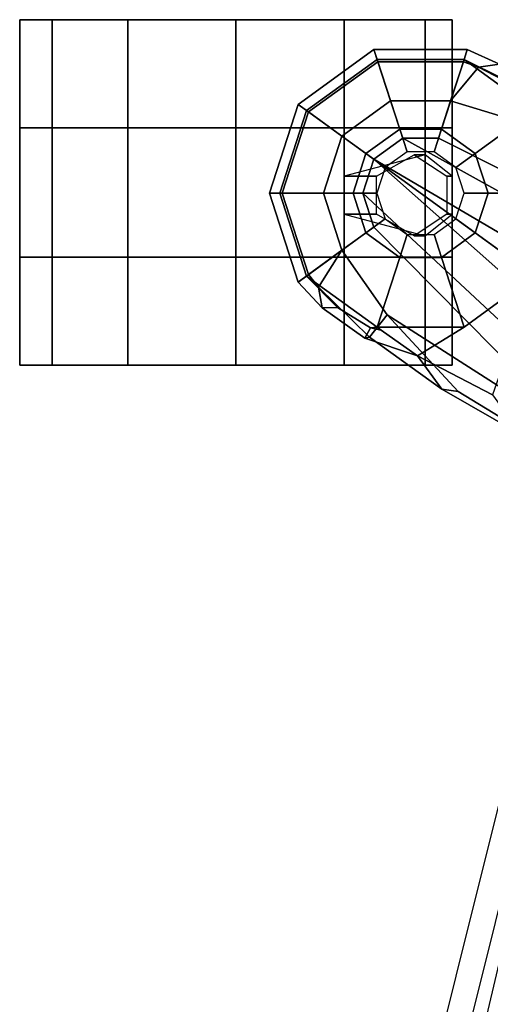
# Model space of a CAD drawing. Units: inches. Extents: x -98 to 98, y -12 to 65.
# Drawn here: x 42 to 45, y 16 to 22 of the extents above; entities that cross this region are included whole.
import ezdxf

# ---------------------------------------------------------------- set-up
doc = ezdxf.new("R2010")
doc.units = ezdxf.units.IN
doc.header["$LTSCALE"] = 12
doc.header["$MEASUREMENT"] = 0
for name, color, linetype in [('SEAT-BASE', 5, 'Continuous'), ('SEAT-CASTER', 5, 'Continuous'), ('SEAT-FABRIC', 5, 'Continuous'), ('SEAT-FRAME', 5, 'Continuous')]:
    doc.layers.add(name, color=color, linetype=linetype)

# ---------------------------------------------------------------- blocks, each defined once
blk = doc.blocks.new('1EMBODY_ARMS_0T')
at = {"layer": 'SEAT-BASE'}
for points in [[(-11.1761, 8.1199, 3.1215), (-11.2245, 8.1551, 3.3298), (-10.7874, 8.4727, 3.3298), (-10.7687, 8.4159, 3.1215)], [(-11.2245, 8.1551, 3.3298), (-11.1646, 8.1116, 3.6166), (-10.7645, 8.4023, 3.6166), (-10.7874, 8.4727, 3.3298)], [(-10.7687, 8.4159, 3.1215), (-10.7874, 8.4727, 3.3298), (-10.2471, 8.4727, 3.3298), (-10.2651, 8.4159, 3.1215)], [(-10.7874, 8.4727, 3.3298), (-10.7645, 8.4023, 3.6166), (-10.2699, 8.4023, 3.6166), (-10.2471, 8.4727, 3.3298)], [(-10.0615, 8.3879, 3.3418), (-10.2471, 8.4727, 3.3298), (-10.2699, 8.4023, 3.6166), (-10.1823, 8.371, 3.6121)], [(-10.0615, 8.3879, 3.3418), (-10.0367, 8.3021, 3.1259), (-10.2651, 8.4159, 3.1215), (-10.2471, 8.4727, 3.3298)], [(-10.6378, 8.0124, 2.7801), (-10.833, 7.8706, 2.7801), (-11.1761, 8.1199, 3.1215), (-10.7687, 8.4159, 3.1215)], [(-11.1646, 8.1116, 3.6166), (-10.9716, 7.9713, 3.8499), (-10.6908, 8.1754, 3.8499), (-10.7645, 8.4023, 3.6166)], [(-10.3966, 8.0124, 2.7801), (-10.6378, 8.0124, 2.7801), (-10.7687, 8.4159, 3.1215), (-10.2651, 8.4159, 3.1215)], [(-10.7645, 8.4023, 3.6166), (-10.6908, 8.1754, 3.8499), (-10.3437, 8.1754, 3.8499), (-10.2699, 8.4023, 3.6166)], [(-10.2015, 7.8706, 2.7801), (-10.3966, 8.0124, 2.7801), (-10.2651, 8.4159, 3.1215), (-9.8582, 8.1194, 3.1211)], [(-10.3437, 8.1754, 3.8499), (-10.1823, 8.371, 3.6121), (-10.2699, 8.4023, 3.6166), (-10.3437, 8.1754, 3.8499)], [(-10.0367, 8.3021, 3.1259), (-9.8655, 8.1583, 3.1572), (-9.8582, 8.1194, 3.1211), (-10.2651, 8.4159, 3.1215)], [(-10.0615, 8.3879, 3.3418), (-10.1823, 8.371, 3.6121), (-9.8155, 8.1791, 3.5955), (-9.8185, 8.2071, 3.3443)], [(-10.1823, 8.371, 3.6121), (-10.3437, 8.1754, 3.8499), (-9.9077, 8.0429, 3.8469), (-9.8155, 8.1791, 3.5955)], [(-11.3175, 7.6412, 3.6166), (-11.1646, 8.1116, 3.6166), (-11.2245, 8.1551, 3.3298), (-11.3915, 7.6412, 3.3298)], [(-11.3915, 7.6412, 3.3298), (-11.2245, 8.1551, 3.3298), (-11.1761, 8.1199, 3.1215), (-11.3317, 7.641, 3.1215)], [(-10.9716, 7.9713, 3.8499), (-10.7876, 7.8377, 3.9512), (-10.6206, 7.959, 3.9512), (-10.6908, 8.1754, 3.8499)], [(-10.6908, 8.1754, 3.8499), (-10.6206, 7.959, 3.9512), (-10.4141, 7.959, 3.9512), (-10.3437, 8.1754, 3.8499)], [(-8.8487, 7.1726, 4.1694), (-9.9077, 8.0429, 3.8469), (-10.3437, 8.1754, 3.8499), (-10.4141, 7.959, 3.9512)], [(-10.833, 7.8706, 2.7801), (-10.9075, 7.6412, 2.7801), (-11.3317, 7.641, 3.1215), (-11.1761, 8.1199, 3.1215)], [(-11.0789, 7.6412, 3.8499), (-10.9716, 7.9713, 3.8499), (-11.1646, 8.1116, 3.6166), (-11.3175, 7.6412, 3.6166)], [(-10.127, 7.6412, 2.7801), (-10.2015, 7.8706, 2.7801), (-9.8582, 8.1194, 3.1211), (-9.7027, 7.6409, 3.1211)], [(-10.5951, 7.8808, 2.8125), (-10.7211, 7.7893, 2.8125), (-10.833, 7.8706, 2.7801), (-10.6378, 8.0124, 2.7801)], [(-10.4394, 7.8808, 2.8125), (-10.5951, 7.8808, 2.8125), (-10.6378, 8.0124, 2.7801), (-10.3966, 8.0124, 2.7801)], [(-10.3134, 7.7893, 2.8125), (-10.4394, 7.8808, 2.8125), (-10.3966, 8.0124, 2.7801), (-10.2015, 7.8706, 2.7801)], [(-10.8514, 7.6413, 3.9512), (-10.7876, 7.8377, 3.9512), (-10.9716, 7.9713, 3.8499), (-11.0789, 7.6412, 3.8499)], [(-8.9025, 7.006, 4.3076), (-10.6206, 7.959, 3.9512), (-10.7876, 7.8377, 3.9512), (-9.0159, 6.7972, 4.4091)], [(-10.6206, 7.959, 3.9512), (-8.9025, 7.006, 4.3076), (-8.8487, 7.1726, 4.1694), (-10.4141, 7.959, 3.9512)], [(-10.7211, 7.7893, 2.8125), (-10.7692, 7.6412, 2.8125), (-10.9075, 7.6412, 2.7801), (-10.833, 7.8706, 2.7801)], [(-10.2653, 7.6412, 2.8125), (-10.3134, 7.7893, 2.8125), (-10.2015, 7.8706, 2.7801), (-10.127, 7.6412, 2.7801)], [(-10.7876, 7.8377, 3.9512), (-10.8514, 7.6413, 3.9512), (-9.4141, 6.3018, 4.3076), (-9.2506, 6.4741, 4.4091)], [(-9.0159, 6.7972, 4.4091), (-10.7876, 7.8377, 3.9512), (-10.7876, 7.8377, 3.9512), (-9.126, 6.6304, 4.4343)], [(-10.7876, 7.8377, 3.9512), (-10.7876, 7.8377, 3.9512), (-9.2506, 6.4741, 4.4091), (-9.126, 6.6304, 4.4343)], [(-11.1646, 7.1708, 3.6166), (-11.3175, 7.6412, 3.6166), (-11.3915, 7.6412, 3.3298), (-11.2245, 7.1273, 3.3298)], [(-11.2245, 7.1273, 3.3298), (-11.3915, 7.6412, 3.3298), (-11.3317, 7.641, 3.1215), (-11.1761, 7.162, 3.1215)], [(-10.9075, 7.6412, 2.7801), (-10.833, 7.4118, 2.7801), (-11.1761, 7.162, 3.1215), (-11.3317, 7.641, 3.1215)], [(-10.9716, 7.3111, 3.8499), (-11.0789, 7.6412, 3.8499), (-11.3175, 7.6412, 3.6166), (-11.1646, 7.1708, 3.6166)], [(-10.7876, 7.445, 3.9512), (-10.8514, 7.6413, 3.9512), (-11.0789, 7.6412, 3.8499), (-10.9716, 7.3111, 3.8499)], [(-10.7692, 7.6412, 2.8125), (-10.7211, 7.4931, 2.8125), (-10.833, 7.4118, 2.7801), (-10.9075, 7.6412, 2.7801)], [(-9.5559, 6.1992, 4.1694), (-9.4141, 6.3018, 4.3076), (-10.8514, 7.6413, 3.9512), (-10.7876, 7.445, 3.9512)], [(-10.3134, 7.4931, 2.8125), (-10.2653, 7.6412, 2.8125), (-10.127, 7.6412, 2.7801), (-10.2015, 7.4118, 2.7801)], [(-10.2015, 7.4118, 2.7801), (-10.127, 7.6412, 2.7801), (-9.7027, 7.6409, 3.1211), (-9.8582, 7.1623, 3.1211)], [(-10.7211, 7.4931, 2.8125), (-10.5951, 7.4016, 2.8125), (-10.6378, 7.27, 2.7801), (-10.833, 7.4118, 2.7801)], [(-10.4394, 7.4016, 2.8125), (-10.3134, 7.4931, 2.8125), (-10.2015, 7.4118, 2.7801), (-10.3966, 7.27, 2.7801)], [(-10.833, 7.4118, 2.7801), (-10.6378, 7.27, 2.7801), (-10.7685, 6.8665, 3.1211), (-11.1761, 7.162, 3.1215)], [(-10.9716, 7.3111, 3.8499), (-10.7109, 6.9374, 3.8469), (-9.5559, 6.1992, 4.1694), (-10.7876, 7.445, 3.9512)], [(-10.3966, 7.27, 2.7801), (-10.2015, 7.4118, 2.7801), (-9.8582, 7.1623, 3.1211), (-10.2653, 6.8665, 3.1211)], [(-10.5951, 7.4016, 2.8125), (-10.4394, 7.4016, 2.8125), (-10.3966, 7.27, 2.7801), (-10.6378, 7.27, 2.7801)], [(-11.1646, 7.1708, 3.6166), (-11.1078, 7.0972, 3.6121), (-10.9716, 7.3111, 3.8499)], [(-10.7109, 6.9374, 3.8469), (-10.9716, 7.3111, 3.8499), (-11.1078, 7.0972, 3.6121), (-10.8119, 6.8076, 3.5955)], [(-10.6378, 7.27, 2.7801), (-10.3966, 7.27, 2.7801), (-10.2653, 6.8665, 3.1211), (-10.7685, 6.8665, 3.1211)], [(-11.1646, 7.1708, 3.6166), (-11.2245, 7.1273, 3.3298), (-11.0865, 6.977, 3.3418), (-11.1078, 7.0972, 3.6121)], [(-11.1761, 7.162, 3.1215), (-10.9973, 6.98, 3.1259), (-11.0865, 6.977, 3.3418), (-11.2245, 7.1273, 3.3298)], [(-11.1761, 7.162, 3.1215), (-10.7685, 6.8665, 3.1211), (-10.8076, 6.8616, 3.1572), (-10.9973, 6.98, 3.1259)], [(-10.2653, 6.8665, 3.1211), (-9.8582, 7.1623, 3.1211), (-10.1014, 6.4744, 3.3009), (-10.5351, 6.7003, 3.2378)], [(-10.8119, 6.8076, 3.5955), (-11.1078, 7.0972, 3.6121), (-11.0865, 6.977, 3.3418), (-10.8395, 6.8019, 3.3443)], [(-10.8395, 6.8019, 3.3443), (-11.0865, 6.977, 3.3418), (-10.9973, 6.98, 3.1259), (-10.8076, 6.8616, 3.1572)], [(-10.7109, 6.9374, 3.8469), (-10.8119, 6.8076, 3.5955), (-10.3938, 6.5075, 3.6162), (-10.3008, 6.4944, 3.7995)], [(-10.3008, 6.4944, 3.7995), (-9.7373, 6.1512, 3.936), (-9.5559, 6.1992, 4.1694), (-10.7109, 6.9374, 3.8469)], [(-10.5351, 6.7003, 3.2378), (-10.8395, 6.8019, 3.3443), (-10.8076, 6.8616, 3.1572), (-10.7442, 6.8492, 3.1395)], [(-10.8076, 6.8616, 3.1572), (-10.7685, 6.8665, 3.1211), (-10.7442, 6.8492, 3.1395)], [(-10.7442, 6.8492, 3.1395), (-10.7685, 6.8665, 3.1211), (-10.2653, 6.8665, 3.1211), (-10.5351, 6.7003, 3.2378)], [(-10.8395, 6.8019, 3.3443), (-10.5351, 6.7003, 3.2378), (-10.3938, 6.5075, 3.6162), (-10.8119, 6.8076, 3.5955)], [(-10.1014, 6.4744, 3.3009), (-9.9333, 6.2423, 3.6448), (-10.3938, 6.5075, 3.6162), (-10.5351, 6.7003, 3.2378)], [(-9.7373, 6.1512, 3.936), (-10.3008, 6.4944, 3.7995), (-10.3938, 6.5075, 3.6162), (-9.9333, 6.2423, 3.6448)]]:
    blk.add_3dface(points, dxfattribs=at)
at = {"layer": 'SEAT-CASTER', "linetype": 'Continuous'}
for points in [[(-12.6473, 8.6453, 0.6551), (-12.6473, 8.0203, 0.6551), (-12.8348, 8.0203, 1.2801), (-12.8348, 8.6453, 1.2801)], [(-12.8348, 8.6453, 1.2801), (-12.8348, 8.0203, 1.2801), (-12.6473, 8.0203, 1.9051), (-12.6473, 8.6453, 1.9051)], [(-12.6473, 8.6453, 0.6875), (-12.6473, 8.0203, 0.6875), (-12.8348, 8.0203, 1.3125), (-12.8348, 8.6453, 1.3125)], [(-12.8348, 8.6453, 1.3125), (-12.8348, 8.0203, 1.3125), (-12.6473, 8.0203, 1.9375), (-12.6473, 8.6453, 1.9375)], [(-12.2098, 8.6453, 0.1863), (-12.2098, 8.0203, 0.1863), (-12.6473, 8.0203, 0.6551), (-12.6473, 8.6453, 0.6551)], [(-12.6473, 8.6453, 1.9051), (-12.6473, 8.0203, 1.9051), (-12.2098, 8.0203, 2.3738), (-12.2098, 8.6453, 2.3738)], [(-12.2098, 8.6453, 0.2188), (-12.2098, 8.0203, 0.2188), (-12.6473, 8.0203, 0.6875), (-12.6473, 8.6453, 0.6875)], [(-12.6473, 8.6453, 1.9375), (-12.6473, 8.0203, 1.9375), (-12.2098, 8.0203, 2.4062), (-12.2098, 8.6453, 2.4062)], [(-11.5848, 8.6453, 0.0301), (-11.5848, 8.0203, 0.0301), (-12.2098, 8.0203, 0.1863), (-12.2098, 8.6453, 0.1863)], [(-12.2098, 8.6453, 2.3738), (-12.2098, 8.0203, 2.3738), (-11.5848, 8.0203, 2.5301), (-11.5848, 8.6453, 2.5301)], [(-11.5848, 8.6453, 0.0625), (-11.5848, 8.0203, 0.0625), (-12.2098, 8.0203, 0.2188), (-12.2098, 8.6453, 0.2188)], [(-12.2098, 8.6453, 2.4062), (-12.2098, 8.0203, 2.4062), (-11.5848, 8.0203, 2.5625), (-11.5848, 8.6453, 2.5625)], [(-10.9598, 8.6453, 0.1863), (-10.9598, 8.0203, 0.1863), (-11.5848, 8.0203, 0.0301), (-11.5848, 8.6453, 0.0301)], [(-11.5848, 8.6453, 2.5301), (-11.5848, 8.0203, 2.5301), (-10.9598, 8.0203, 2.3738), (-10.9598, 8.6453, 2.3738)], [(-10.9598, 8.6453, 0.2188), (-10.9598, 8.0203, 0.2188), (-11.5848, 8.0203, 0.0625), (-11.5848, 8.6453, 0.0625)], [(-11.5848, 8.6453, 2.5625), (-11.5848, 8.0203, 2.5625), (-10.9598, 8.0203, 2.4062), (-10.9598, 8.6453, 2.4062)], [(-10.4911, 8.6453, 0.6551), (-10.4911, 8.0203, 0.6551), (-10.9598, 8.0203, 0.1863), (-10.9598, 8.6453, 0.1863)], [(-10.9598, 8.6453, 2.3738), (-10.9598, 8.0203, 2.3738), (-10.4911, 8.0203, 1.9051), (-10.4911, 8.6453, 1.9051)], [(-10.4911, 8.6453, 0.6875), (-10.4911, 8.0203, 0.6875), (-10.9598, 8.0203, 0.2188), (-10.9598, 8.6453, 0.2188)], [(-10.9598, 8.6453, 2.4062), (-10.9598, 8.0203, 2.4062), (-10.4911, 8.0203, 1.9375), (-10.4911, 8.6453, 1.9375)], [(-10.4911, 8.6453, 1.9051), (-10.4911, 8.0203, 1.9051), (-10.3348, 8.0203, 1.2801), (-10.3348, 8.6453, 1.2801)], [(-10.3348, 8.6453, 1.2801), (-10.3348, 8.0203, 1.2801), (-10.4911, 8.0203, 0.6551), (-10.4911, 8.6453, 0.6551)], [(-10.4911, 8.6453, 1.9375), (-10.4911, 8.0203, 1.9375), (-10.3348, 8.0203, 1.3125), (-10.3348, 8.6453, 1.3125)], [(-10.3348, 8.6453, 1.3125), (-10.3348, 8.0203, 1.3125), (-10.4911, 8.0203, 0.6875), (-10.4911, 8.6453, 0.6875)], [(-12.8348, 8.0203, 1.2801), (-12.8348, 7.2703, 1.2801), (-12.6473, 7.2703, 1.9051), (-12.6473, 8.0203, 1.9051)], [(-12.8348, 8.0203, 1.3125), (-12.8348, 7.2703, 1.3125), (-12.6473, 7.2703, 1.9375), (-12.6473, 8.0203, 1.9375)], [(-12.6473, 8.0203, 1.9051), (-12.6473, 7.2703, 1.9051), (-12.2098, 7.2703, 2.3738), (-12.2098, 8.0203, 2.3738)], [(-12.6473, 8.0203, 1.9375), (-12.6473, 7.2703, 1.9375), (-12.2098, 7.2703, 2.4062), (-12.2098, 8.0203, 2.4062)], [(-12.2098, 8.0203, 2.3738), (-12.2098, 7.2703, 2.3738), (-11.5848, 7.2703, 2.5301), (-11.5848, 8.0203, 2.5301)], [(-12.2098, 8.0203, 2.4062), (-12.2098, 7.2703, 2.4062), (-11.5848, 7.2703, 2.5625), (-11.5848, 8.0203, 2.5625)], [(-11.5848, 8.0203, 2.5301), (-11.5848, 7.2703, 2.5301), (-10.9598, 7.2703, 2.3738), (-10.9598, 8.0203, 2.3738)], [(-11.5848, 8.0203, 2.5625), (-11.5848, 7.2703, 2.5625), (-10.9598, 7.2703, 2.4062), (-10.9598, 8.0203, 2.4062)], [(-10.9598, 8.0203, 2.3738), (-10.9598, 7.2703, 2.3738), (-10.4911, 7.2703, 1.9051), (-10.4911, 8.0203, 1.9051)], [(-10.9598, 8.0203, 2.4062), (-10.9598, 7.2703, 2.4062), (-10.4911, 7.2703, 1.9375), (-10.4911, 8.0203, 1.9375)], [(-10.4911, 8.0203, 1.9051), (-10.4911, 7.2703, 1.9051), (-10.3348, 7.2703, 1.2801), (-10.3348, 8.0203, 1.2801)], [(-10.4911, 8.0203, 1.9375), (-10.4911, 7.2703, 1.9375), (-10.3348, 7.2703, 1.3125), (-10.3348, 8.0203, 1.3125)], [(-12.8348, 7.2703, 1.2801), (-12.8348, 6.6453, 1.2801), (-12.6473, 6.6453, 1.9051), (-12.6473, 7.2703, 1.9051)], [(-12.6473, 7.2703, 0.6875), (-12.6473, 6.6453, 0.6875), (-12.8348, 6.6453, 1.3125), (-12.8348, 7.2703, 1.3125)], [(-12.6473, 7.2703, 0.6551), (-12.6473, 6.6453, 0.6551), (-12.8348, 6.6453, 1.2801), (-12.8348, 7.2703, 1.2801)], [(-12.8348, 7.2703, 1.3125), (-12.8348, 6.6453, 1.3125), (-12.6473, 6.6453, 1.9375), (-12.6473, 7.2703, 1.9375)], [(-12.2098, 7.2703, 0.1863), (-12.2098, 6.6453, 0.1863), (-12.6473, 6.6453, 0.6551), (-12.6473, 7.2703, 0.6551)], [(-12.2098, 7.2703, 0.2188), (-12.2098, 6.6453, 0.2188), (-12.6473, 6.6453, 0.6875), (-12.6473, 7.2703, 0.6875)], [(-12.6473, 7.2703, 1.9051), (-12.6473, 6.6453, 1.9051), (-12.2098, 6.6453, 2.3738), (-12.2098, 7.2703, 2.3738)], [(-12.6473, 7.2703, 1.9375), (-12.6473, 6.6453, 1.9375), (-12.2098, 6.6453, 2.4062), (-12.2098, 7.2703, 2.4062)], [(-11.5848, 7.2703, 0.0301), (-11.5848, 6.6453, 0.0301), (-12.2098, 6.6453, 0.1863), (-12.2098, 7.2703, 0.1863)], [(-11.5848, 7.2703, 0.0625), (-11.5848, 6.6453, 0.0625), (-12.2098, 6.6453, 0.2188), (-12.2098, 7.2703, 0.2188)], [(-12.2098, 7.2703, 2.3738), (-12.2098, 6.6453, 2.3738), (-11.5848, 6.6453, 2.5301), (-11.5848, 7.2703, 2.5301)], [(-12.2098, 7.2703, 2.4062), (-12.2098, 6.6453, 2.4062), (-11.5848, 6.6453, 2.5625), (-11.5848, 7.2703, 2.5625)], [(-10.9598, 7.2703, 0.1863), (-10.9598, 6.6453, 0.1863), (-11.5848, 6.6453, 0.0301), (-11.5848, 7.2703, 0.0301)], [(-10.9598, 7.2703, 0.2188), (-10.9598, 6.6453, 0.2188), (-11.5848, 6.6453, 0.0625), (-11.5848, 7.2703, 0.0625)], [(-11.5848, 7.2703, 2.5301), (-11.5848, 6.6453, 2.5301), (-10.9598, 6.6453, 2.3738), (-10.9598, 7.2703, 2.3738)], [(-11.5848, 7.2703, 2.5625), (-11.5848, 6.6453, 2.5625), (-10.9598, 6.6453, 2.4062), (-10.9598, 7.2703, 2.4062)], [(-10.4911, 7.2703, 0.6551), (-10.4911, 6.6453, 0.6551), (-10.9598, 6.6453, 0.1863), (-10.9598, 7.2703, 0.1863)], [(-10.4911, 7.2703, 0.6875), (-10.4911, 6.6453, 0.6875), (-10.9598, 6.6453, 0.2188), (-10.9598, 7.2703, 0.2188)], [(-10.9598, 7.2703, 2.3738), (-10.9598, 6.6453, 2.3738), (-10.4911, 6.6453, 1.9051), (-10.4911, 7.2703, 1.9051)], [(-10.9598, 7.2703, 2.4062), (-10.9598, 6.6453, 2.4062), (-10.4911, 6.6453, 1.9375), (-10.4911, 7.2703, 1.9375)], [(-10.4911, 7.2703, 1.9051), (-10.4911, 6.6453, 1.9051), (-10.3348, 6.6453, 1.2801), (-10.3348, 7.2703, 1.2801)], [(-10.3348, 7.2703, 1.3125), (-10.3348, 6.6453, 1.3125), (-10.4911, 6.6453, 0.6875), (-10.4911, 7.2703, 0.6875)], [(-10.3348, 7.2703, 1.2801), (-10.3348, 6.6453, 1.2801), (-10.4911, 6.6453, 0.6551), (-10.4911, 7.2703, 0.6551)], [(-10.4911, 7.2703, 1.9375), (-10.4911, 6.6453, 1.9375), (-10.3348, 6.6453, 1.3125), (-10.3348, 7.2703, 1.3125)]]:
    blk.add_3dface(points, dxfattribs=at)
at = {"layer": 'SEAT-CASTER'}
for points, invisible_edges in [([(-11.5848, 8.6453, 0.0301), (-12.8348, 8.6453, 1.2801), (-12.6473, 8.6453, 1.9051), (-10.9598, 8.6453, 0.1863)], 5), ([(-11.5848, 8.6453, 0.0625), (-12.8348, 8.6453, 1.3125), (-12.6473, 8.6453, 1.9375), (-10.9598, 8.6453, 0.2188)], 5), ([(-12.2098, 8.6453, 0.2188), (-12.6473, 8.6453, 0.6875), (-12.8348, 8.6453, 1.3125), (-11.5848, 8.6453, 0.0625)], 4), ([(-12.2098, 8.6453, 0.1863), (-12.6473, 8.6453, 0.6551), (-12.8348, 8.6453, 1.2801), (-11.5848, 8.6453, 0.0301)], 4), ([(-10.9598, 8.6453, 0.1863), (-12.6473, 8.6453, 1.9051), (-12.2098, 8.6453, 2.3738), (-10.4911, 8.6453, 0.6551)], 5), ([(-10.9598, 8.6453, 0.2188), (-12.6473, 8.6453, 1.9375), (-12.2098, 8.6453, 2.4062), (-10.4911, 8.6453, 0.6875)], 5), ([(-10.4911, 8.6453, 0.6551), (-12.2098, 8.6453, 2.3738), (-11.5848, 8.6453, 2.5301), (-10.3348, 8.6453, 1.2801)], 5), ([(-10.4911, 8.6453, 0.6875), (-12.2098, 8.6453, 2.4062), (-11.5848, 8.6453, 2.5625), (-10.3348, 8.6453, 1.3125)], 5), ([(-10.3348, 8.6453, 1.2801), (-11.5848, 8.6453, 2.5301), (-10.9598, 8.6453, 2.3738), (-10.4911, 8.6453, 1.9051)], 1), ([(-10.3348, 8.6453, 1.3125), (-11.5848, 8.6453, 2.5625), (-10.9598, 8.6453, 2.4062), (-10.4911, 8.6453, 1.9375)], 1), ([(-12.8348, 8.0203, 1.2801), (-11.5848, 8.0203, 0.0301), (-10.9598, 8.0203, 0.1863), (-12.6473, 8.0203, 1.9051)], 5), ([(-12.8348, 8.0203, 1.3125), (-11.5848, 8.0203, 0.0625), (-10.9598, 8.0203, 0.2188), (-12.6473, 8.0203, 1.9375)], 5), ([(-12.6473, 8.0203, 0.6875), (-12.2098, 8.0203, 0.2188), (-11.5848, 8.0203, 0.0625), (-12.8348, 8.0203, 1.3125)], 4), ([(-12.6473, 8.0203, 0.6551), (-12.2098, 8.0203, 0.1863), (-11.5848, 8.0203, 0.0301), (-12.8348, 8.0203, 1.2801)], 4), ([(-12.6473, 8.0203, 1.9051), (-10.9598, 8.0203, 0.1863), (-10.4911, 8.0203, 0.6551), (-12.2098, 8.0203, 2.3738)], 5), ([(-12.6473, 8.0203, 1.9375), (-10.9598, 8.0203, 0.2188), (-10.4911, 8.0203, 0.6875), (-12.2098, 8.0203, 2.4062)], 5), ([(-12.2098, 8.0203, 2.3738), (-10.4911, 8.0203, 0.6551), (-10.3348, 8.0203, 1.2801), (-11.5848, 8.0203, 2.5301)], 5), ([(-12.2098, 8.0203, 2.4062), (-10.4911, 8.0203, 0.6875), (-10.3348, 8.0203, 1.3125), (-11.5848, 8.0203, 2.5625)], 5), ([(-11.5848, 8.0203, 2.5301), (-10.3348, 8.0203, 1.2801), (-10.4911, 8.0203, 1.9051), (-10.9598, 8.0203, 2.3738)], 1), ([(-11.5848, 8.0203, 2.5625), (-10.3348, 8.0203, 1.3125), (-10.4911, 8.0203, 1.9375), (-10.9598, 8.0203, 2.4062)], 1), ([(-11.5848, 7.2703, 0.0301), (-12.8348, 7.2703, 1.2801), (-12.6473, 7.2703, 1.9051), (-10.9598, 7.2703, 0.1863)], 5), ([(-11.5848, 7.2703, 0.0625), (-12.8348, 7.2703, 1.3125), (-12.6473, 7.2703, 1.9375), (-10.9598, 7.2703, 0.2188)], 5), ([(-12.2098, 7.2703, 0.2188), (-12.6473, 7.2703, 0.6875), (-12.8348, 7.2703, 1.3125), (-11.5848, 7.2703, 0.0625)], 4), ([(-12.2098, 7.2703, 0.1863), (-12.6473, 7.2703, 0.6551), (-12.8348, 7.2703, 1.2801), (-11.5848, 7.2703, 0.0301)], 4), ([(-10.9598, 7.2703, 0.1863), (-12.6473, 7.2703, 1.9051), (-12.2098, 7.2703, 2.3738), (-10.4911, 7.2703, 0.6551)], 5), ([(-10.9598, 7.2703, 0.2188), (-12.6473, 7.2703, 1.9375), (-12.2098, 7.2703, 2.4062), (-10.4911, 7.2703, 0.6875)], 5), ([(-10.4911, 7.2703, 0.6551), (-12.2098, 7.2703, 2.3738), (-11.5848, 7.2703, 2.5301), (-10.3348, 7.2703, 1.2801)], 5), ([(-10.4911, 7.2703, 0.6875), (-12.2098, 7.2703, 2.4062), (-11.5848, 7.2703, 2.5625), (-10.3348, 7.2703, 1.3125)], 5), ([(-10.3348, 7.2703, 1.2801), (-11.5848, 7.2703, 2.5301), (-10.9598, 7.2703, 2.3738), (-10.4911, 7.2703, 1.9051)], 1), ([(-10.3348, 7.2703, 1.3125), (-11.5848, 7.2703, 2.5625), (-10.9598, 7.2703, 2.4062), (-10.4911, 7.2703, 1.9375)], 1), ([(-12.8348, 6.6453, 1.2801), (-11.5848, 6.6453, 0.0301), (-10.9598, 6.6453, 0.1863), (-12.6473, 6.6453, 1.9051)], 5), ([(-12.8348, 6.6453, 1.3125), (-11.5848, 6.6453, 0.0625), (-10.9598, 6.6453, 0.2188), (-12.6473, 6.6453, 1.9375)], 5), ([(-12.6473, 6.6453, 0.6875), (-12.2098, 6.6453, 0.2188), (-11.5848, 6.6453, 0.0625), (-12.8348, 6.6453, 1.3125)], 4), ([(-12.6473, 6.6453, 0.6551), (-12.2098, 6.6453, 0.1863), (-11.5848, 6.6453, 0.0301), (-12.8348, 6.6453, 1.2801)], 4), ([(-12.6473, 6.6453, 1.9051), (-10.9598, 6.6453, 0.1863), (-10.4911, 6.6453, 0.6551), (-12.2098, 6.6453, 2.3738)], 5), ([(-12.6473, 6.6453, 1.9375), (-10.9598, 6.6453, 0.2188), (-10.4911, 6.6453, 0.6875), (-12.2098, 6.6453, 2.4062)], 5), ([(-12.2098, 6.6453, 2.3738), (-10.4911, 6.6453, 0.6551), (-10.3348, 6.6453, 1.2801), (-11.5848, 6.6453, 2.5301)], 5), ([(-12.2098, 6.6453, 2.4062), (-10.4911, 6.6453, 0.6875), (-10.3348, 6.6453, 1.3125), (-11.5848, 6.6453, 2.5625)], 5), ([(-11.5848, 6.6453, 2.5301), (-10.3348, 6.6453, 1.2801), (-10.4911, 6.6453, 1.9051), (-10.9598, 6.6453, 2.3738)], 1), ([(-11.5848, 6.6453, 2.5625), (-10.3348, 6.6453, 1.3125), (-10.4911, 6.6453, 1.9375), (-10.9598, 6.6453, 2.4062)], 1)]:
    blk.add_3dface(points, dxfattribs=dict(at, invisible_edges=invisible_edges))
for points in [[(-10.3348, 8.0203, 1.2801), (-10.3348, 7.2703, 1.2801), (-12.8348, 7.2703, 1.2801), (-12.8348, 8.0203, 1.2801)], [(-10.3348, 8.0203, 1.3125), (-10.3348, 7.2703, 1.3125), (-12.8348, 7.2703, 1.3125), (-12.8348, 8.0203, 1.3125)], [(-10.9598, 7.7391, 2.3738), (-10.7723, 7.7391, 2.8113), (-10.5536, 7.8641, 2.8113), (-10.4911, 7.8641, 1.9051)], [(-10.9598, 7.7391, 2.4062), (-10.7723, 7.7391, 2.8438), (-10.5536, 7.8641, 2.8438), (-10.4911, 7.8641, 1.9375)], [(-10.4911, 7.8641, 1.9051), (-10.5536, 7.8641, 2.8113), (-10.3661, 7.7391, 2.8113), (-10.3348, 7.7391, 1.2801)], [(-10.4911, 7.8641, 1.9375), (-10.5536, 7.8641, 2.8438), (-10.3661, 7.7391, 2.8438), (-10.3348, 7.7391, 1.3125)], [(-10.9598, 7.5203, 2.3738), (-10.7723, 7.5203, 2.8113), (-10.7723, 7.7391, 2.8113), (-10.9598, 7.7391, 2.3738)], [(-10.9598, 7.5203, 2.4062), (-10.7723, 7.5203, 2.8438), (-10.7723, 7.7391, 2.8438), (-10.9598, 7.7391, 2.4062)], [(-10.3348, 7.7391, 1.2801), (-10.3661, 7.7391, 2.8113), (-10.3661, 7.5203, 2.8113), (-10.3348, 7.5203, 1.2801)], [(-10.3348, 7.7391, 1.3125), (-10.3661, 7.7391, 2.8438), (-10.3661, 7.5203, 2.8438), (-10.3348, 7.5203, 1.3125)], [(-10.4911, 7.3953, 1.9051), (-10.5536, 7.3953, 2.8113), (-10.7723, 7.5203, 2.8113), (-10.9598, 7.5203, 2.3738)], [(-10.4911, 7.3953, 1.9375), (-10.5536, 7.3953, 2.8438), (-10.7723, 7.5203, 2.8438), (-10.9598, 7.5203, 2.4062)], [(-10.3348, 7.5203, 1.2801), (-10.3661, 7.5203, 2.8113), (-10.5536, 7.3953, 2.8113), (-10.4911, 7.3953, 1.9051)], [(-10.3348, 7.5203, 1.3125), (-10.3661, 7.5203, 2.8438), (-10.5536, 7.3953, 2.8438), (-10.4911, 7.3953, 1.9375)]]:
    blk.add_3dface(points, dxfattribs=at)
at = {"layer": 'SEAT-FABRIC', "invisible_edges": 2}
blk.add_3dface([(-9.4112, 4.5117, 38.6784), (-9.7384, 2.2688, 38.7712), (-10.4354, 1.3824, 36.8745), (-9.8925, 3.5635, 37.9046)], dxfattribs=at)
at = {"layer": 'SEAT-FABRIC'}
for points in [[(-10.4552, 1.9349, 35.86), (-10.5945, 1.9736, 35.8023), (-10.0289, 4.2466, 36.9293), (-9.9007, 4.1633, 36.9649)], [(-9.8925, 3.5635, 37.9046), (-10.4354, 1.3824, 36.8745), (-10.5945, 1.9736, 35.8023), (-10.0289, 4.2466, 36.9293)]]:
    blk.add_3dface(points, dxfattribs=at)
at = {"layer": 'SEAT-FRAME', "invisible_edges": 1}
blk.add_3dface([(-10.2992, 1.3553, 36.9112), (-9.6159, 2.2243, 38.7707), (-9.2952, 4.4233, 38.6797), (-9.767, 3.4936, 37.921)], dxfattribs=at)
at = {"layer": 'SEAT-FRAME'}
for points in [[(-10.4552, 1.9349, 35.86), (-10.2992, 1.3553, 36.9112), (-9.767, 3.4936, 37.921), (-9.9007, 4.1633, 36.9649)], [(-10.2897, 2.228, 36.0428), (-10.0783, 2.0191, 37.2433), (-9.8254, 2.9844, 37.7205), (-9.9658, 3.6, 36.6944)], [(-9.8602, 2.8328, 36.2364), (-9.6512, 3.3465, 36.6625), (-9.9658, 3.6, 36.6944), (-10.2897, 2.228, 36.0428)]]:
    blk.add_3dface(points, dxfattribs=at)

msp = doc.modelspace()

# ---------------------------------------------------------------- block references
msp.add_blockref('1EMBODY_ARMS_0T', (54.848, 13.0121))

doc.saveas('drawing.dxf')
